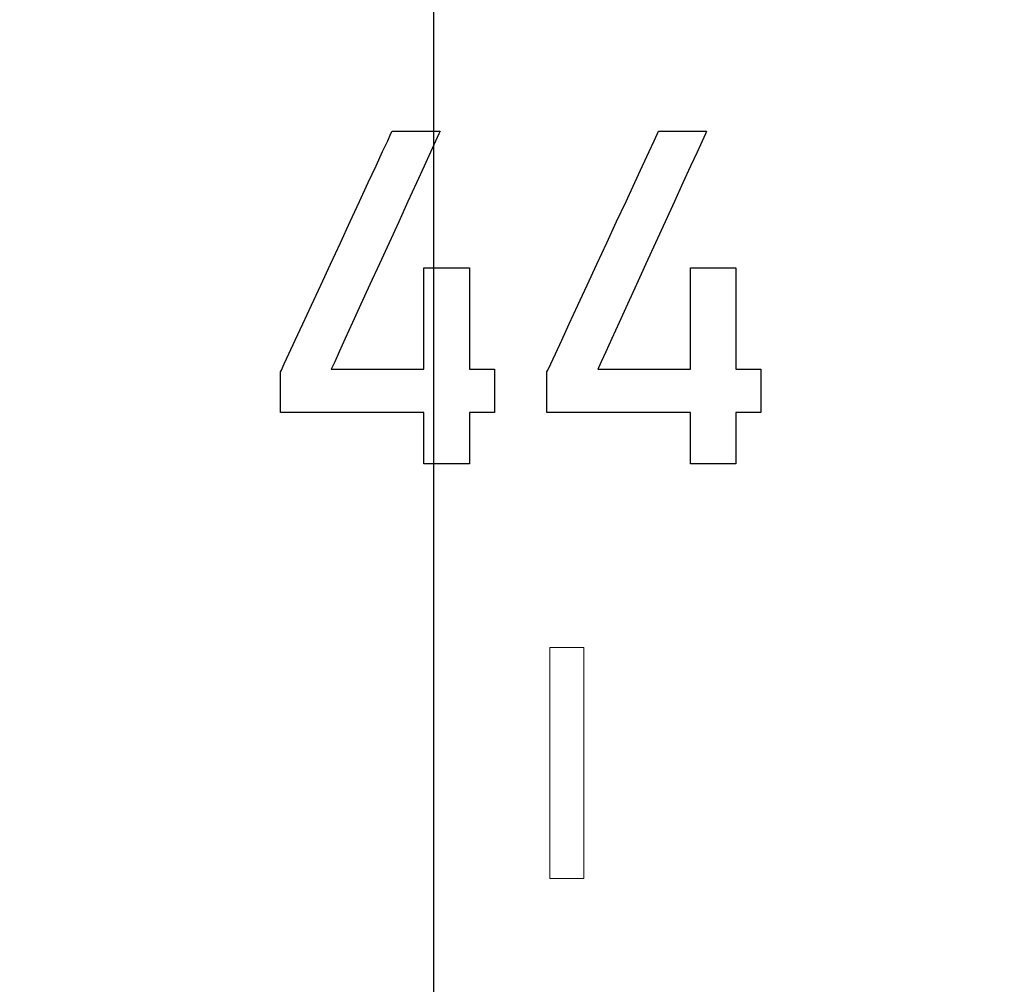
# Model space of a CAD drawing. Units: millimetres. Extents: x -174 to 420, y 0 to 420.
# Drawn here: x 347 to 352, y 247 to 252 of the extents above; entities that cross this region are included whole.
import ezdxf

# ---------------------------------------------------------------- set-up
doc = ezdxf.new("R2010")
doc.units = ezdxf.units.MM
doc.layers.get('0').update_dxf_attribs({"color": 47})
doc.layers.add('text', color=250, linetype='Continuous')
doc.layers.add('РАЗМЕРЫ', color=7, linetype='Continuous', lineweight=25)
doc.styles.add('GOST', font='GOST.shx', dxfattribs={"width": 0.8, "oblique": 15})
doc.dimstyles.new('GOST', dxfattribs={"dimscale": 0, "dimtxt": 3.5, "dimasz": 4, "dimexe": 1.25, "dimexo": 0, "dimgap": 1, "dimtad": 1, "dimrnd": 0.5, "dimtxsty": 'GOST', "dimcen": 1, "dimclrd": 256, "dimclre": 256, "dimadec": 0, "dimazin": 2, "dimtfac": 1, "dimtdec": 4, "dimtmove": 0, "dimatfit": 1, "dimfxl": 1, "dimtolj": 1, "dimtzin": 0, "dimlwd": -1, "dimarcsym": 0})

# ---------------------------------------------------------------- blocks, each defined once
blk = doc.blocks.new('_Oblique')
at = {"color": 0, "linetype": 'ByBlock', "lineweight": -2}
blk.add_line((-0.5, -0.5), (0.5, 0.5), dxfattribs=at)
blk = doc.blocks.new('*D214')
at = {"layer": 'Defpoints', "color": 0}
for p in [(354.5728, 298.1813), (349.5728, 233.6273), (354.5728, 233.6273)]:
    blk.add_point(p, dxfattribs=at)
at = {"layer": 'РАЗМЕРЫ', "lineweight": -2}
for p, q in [((349.5728, 233.6273), (349.5728, 299.4313)), ((354.5728, 233.6273), (354.5728, 299.4313))]:
    blk.add_line(p, q, dxfattribs=at)
at = {"layer": 'РАЗМЕРЫ'}
blk.add_line((349.5728, 298.1813), (350.5728, 298.1813), dxfattribs=at)
blk.add_solid([(350.5728, 297.5146), (350.5728, 298.8479), (354.5728, 298.1813)], dxfattribs=at)
at = {"layer": 'РАЗМЕРЫ', "xscale": 4, "yscale": 4, "zscale": 4, "rotation": 180}
blk.add_blockref('_Oblique', (349.5728, 298.1813), dxfattribs=at)
at = {"layer": 'РАЗМЕРЫ', "color": 0, "ltscale": 0.4, "insert": (352.3915, 300.9313), "char_height": 3.5, "attachment_point": 5, "style": 'GOST'}
blk.add_mtext('\\A1;5', dxfattribs=at)
blk = doc.blocks.new('*D215')
at = {"layer": 'Defpoints', "color": 0}
for p in [(349.5728, 298.1813), (288.7728, 233.6273), (349.5728, 233.6273)]:
    blk.add_point(p, dxfattribs=at)
at = {"layer": 'РАЗМЕРЫ', "lineweight": -2}
for p, q in [((288.7728, 233.6273), (288.7728, 299.4313)), ((349.5728, 233.6273), (349.5728, 299.4313))]:
    blk.add_line(p, q, dxfattribs=at)
at = {"layer": 'РАЗМЕРЫ'}
blk.add_line((288.7728, 298.1813), (349.5728, 298.1813), dxfattribs=at)
at = {"layer": 'РАЗМЕРЫ', "xscale": 4, "yscale": 4, "zscale": 4, "rotation": 180}
blk.add_blockref('_Oblique', (288.7728, 298.1813), dxfattribs=at)
at = {"layer": 'РАЗМЕРЫ', "xscale": 4, "yscale": 4, "zscale": 4}
blk.add_blockref('_Oblique', (349.5728, 298.1813), dxfattribs=at)
at = {"layer": 'РАЗМЕРЫ', "color": 0, "ltscale": 0.4, "insert": (319.1728, 300.9313), "char_height": 3.5, "attachment_point": 5, "style": 'GOST'}
blk.add_mtext('\\A1;61', dxfattribs=at)

msp = doc.modelspace()

# ---------------------------------------------------------------- linework, layer by layer
at = {"layer": 'text'}
for p, q in [((349.3401, 251.5402), (349.3566, 251.5757)), ((349.3566, 251.5757), (349.3627, 251.5888)), ((349.3627, 251.5888), (349.365, 251.5888)), ((349.365, 251.5888), (349.3718, 251.5888)), ((349.3718, 251.5888), (349.3825, 251.5888)), ((349.3825, 251.5888), (349.3965, 251.5888)), ((349.3965, 251.5888), (349.4132, 251.5888)), ((349.4132, 251.5888), (349.432, 251.5888)), ((349.432, 251.5888), (349.4523, 251.5888)), ((349.4523, 251.5888), (349.4735, 251.5888)), ((349.4735, 251.5888), (349.495, 251.5888)), ((349.495, 251.5888), (349.5162, 251.5888)), ((349.5162, 251.5888), (349.5364, 251.5888)), ((349.5364, 251.5888), (349.5551, 251.5888)), ((349.5551, 251.5888), (349.5717, 251.5888)), ((349.5717, 251.5888), (349.5855, 251.5888)), ((349.5981, 251.5745), (349.5815, 251.5382)), ((349.5855, 251.5888), (349.5961, 251.5888)), ((349.5961, 251.5888), (349.6026, 251.5888)), ((349.6046, 251.5887), (349.5981, 251.5745)), ((349.6026, 251.5888), (349.6046, 251.5887)), ((350.6832, 251.5402), (350.6997, 251.5757)), ((350.6997, 251.5757), (350.7058, 251.5888)), ((350.7058, 251.5888), (350.7081, 251.5888)), ((350.7081, 251.5888), (350.7149, 251.5888)), ((350.7149, 251.5888), (350.7256, 251.5888)), ((350.7256, 251.5888), (350.7396, 251.5888)), ((350.7396, 251.5888), (350.7563, 251.5888)), ((350.7563, 251.5888), (350.7751, 251.5888)), ((350.7751, 251.5888), (350.7954, 251.5888)), ((350.7954, 251.5888), (350.8166, 251.5888)), ((350.8166, 251.5888), (350.8381, 251.5888)), ((350.8381, 251.5888), (350.8593, 251.5888)), ((350.8593, 251.5888), (350.8795, 251.5888)), ((350.8795, 251.5888), (350.8982, 251.5888)), ((350.8982, 251.5888), (350.9148, 251.5888)), ((350.9148, 251.5888), (350.9286, 251.5888)), ((350.9412, 251.5745), (350.9246, 251.5382)), ((350.9286, 251.5888), (350.9392, 251.5888)), ((350.9392, 251.5888), (350.9457, 251.5888)), ((350.9477, 251.5887), (350.9412, 251.5745)), ((350.9457, 251.5888), (350.9477, 251.5887)), ((349.3147, 251.4853), (349.3401, 251.5402)), ((349.5815, 251.5382), (349.5563, 251.483)), ((350.6578, 251.4853), (350.6832, 251.5402)), ((350.9246, 251.5382), (350.8994, 251.483)), ((349.2816, 251.414), (349.3147, 251.4853)), ((349.5563, 251.483), (349.5236, 251.4117)), ((350.6247, 251.414), (350.6578, 251.4853)), ((350.8994, 251.483), (350.8667, 251.4117)), ((349.2424, 251.3294), (349.2816, 251.414)), ((349.5236, 251.4117), (349.4851, 251.3273)), ((350.5855, 251.3294), (350.6247, 251.414)), ((350.8667, 251.4117), (350.8282, 251.3273)), ((349.1984, 251.2344), (349.2424, 251.3294)), ((349.4851, 251.3273), (349.4419, 251.233)), ((350.5415, 251.2344), (350.5855, 251.3294)), ((350.8282, 251.3273), (350.785, 251.233)), ((349.151, 251.1322), (349.1984, 251.2344)), ((349.4419, 251.233), (349.3955, 251.1316)), ((350.4941, 251.1322), (350.5415, 251.2344)), ((350.785, 251.233), (350.7386, 251.1316)), ((349.1016, 251.0257), (349.151, 251.1322)), ((349.3955, 251.1316), (349.3473, 251.0261)), ((350.4447, 251.0257), (350.4941, 251.1322)), ((350.7386, 251.1316), (350.6904, 251.0261)), ((349.0517, 250.9179), (349.1016, 251.0257)), ((349.3473, 251.0261), (349.2986, 250.9196)), ((350.3948, 250.9179), (350.4447, 251.0257)), ((350.6904, 251.0261), (350.6417, 250.9196)), ((349.0025, 250.812), (349.0517, 250.9179)), ((349.2986, 250.9196), (349.2508, 250.8151)), ((349.5228, 250.8988), (349.523, 250.8994)), ((349.5228, 250.8956), (349.5228, 250.8988)), ((349.5228, 250.8895), (349.5228, 250.8956)), ((349.5228, 250.8807), (349.5228, 250.8895)), ((349.5228, 250.8694), (349.5228, 250.8807)), ((349.523, 250.8994), (349.5254, 250.8994)), ((349.5254, 250.8994), (349.5303, 250.8994)), ((349.5303, 250.8994), (349.5373, 250.8994)), ((349.5373, 250.8994), (349.5464, 250.8994)), ((349.5464, 250.8994), (349.5571, 250.8994)), ((349.5571, 250.8994), (349.5693, 250.8994)), ((349.5693, 250.8994), (349.5827, 250.8994)), ((349.5827, 250.8994), (349.597, 250.8994)), ((349.597, 250.8994), (349.6119, 250.8994)), ((349.6119, 250.8994), (349.6273, 250.8994)), ((349.6273, 250.8994), (349.6429, 250.8994)), ((349.6429, 250.8994), (349.6584, 250.8994)), ((349.6584, 250.8994), (349.6735, 250.8994)), ((349.6735, 250.8994), (349.688, 250.8994)), ((349.688, 250.8994), (349.7017, 250.8994)), ((349.7017, 250.8994), (349.7143, 250.8994)), ((349.7143, 250.8994), (349.7255, 250.8994)), ((349.7255, 250.8994), (349.735, 250.8994)), ((349.735, 250.8994), (349.7427, 250.8994)), ((349.7427, 250.8994), (349.7483, 250.8994)), ((349.7483, 250.8994), (349.7515, 250.8994)), ((349.7515, 250.8994), (349.7522, 250.8988)), ((349.7522, 250.8988), (349.7522, 250.8895)), ((349.7522, 250.8895), (349.7522, 250.8694)), ((350.3456, 250.812), (350.3948, 250.9179)), ((350.6417, 250.9196), (350.5939, 250.8151)), ((350.8659, 250.8988), (350.8661, 250.8994)), ((350.8659, 250.8956), (350.8659, 250.8988)), ((350.8659, 250.8895), (350.8659, 250.8956)), ((350.8659, 250.8807), (350.8659, 250.8895)), ((350.8659, 250.8694), (350.8659, 250.8807)), ((350.8661, 250.8994), (350.8685, 250.8994)), ((350.8685, 250.8994), (350.8734, 250.8994)), ((350.8734, 250.8994), (350.8804, 250.8994)), ((350.8804, 250.8994), (350.8895, 250.8994)), ((350.8895, 250.8994), (350.9002, 250.8994)), ((350.9002, 250.8994), (350.9124, 250.8994)), ((350.9124, 250.8994), (350.9258, 250.8994)), ((350.9258, 250.8994), (350.9401, 250.8994)), ((350.9401, 250.8994), (350.955, 250.8994)), ((350.955, 250.8994), (350.9704, 250.8994)), ((350.9704, 250.8994), (350.986, 250.8994)), ((350.986, 250.8994), (351.0015, 250.8994)), ((351.0015, 250.8994), (351.0166, 250.8994)), ((351.0166, 250.8994), (351.0311, 250.8994)), ((351.0311, 250.8994), (351.0448, 250.8994)), ((351.0448, 250.8994), (351.0574, 250.8994)), ((351.0574, 250.8994), (351.0686, 250.8994)), ((351.0686, 250.8994), (351.0781, 250.8994)), ((351.0781, 250.8994), (351.0858, 250.8994)), ((351.0858, 250.8994), (351.0914, 250.8994)), ((351.0914, 250.8994), (351.0946, 250.8994)), ((351.0946, 250.8994), (351.0953, 250.8988)), ((351.0953, 250.8988), (351.0953, 250.8895)), ((351.0953, 250.8895), (351.0953, 250.8694)), ((349.5228, 250.8557), (349.5228, 250.8694)), ((349.5228, 250.8398), (349.5228, 250.8557)), ((349.5228, 250.8217), (349.5228, 250.8398)), ((349.7522, 250.8694), (349.7522, 250.8398)), ((349.7522, 250.8398), (349.7522, 250.8016)), ((350.8659, 250.8557), (350.8659, 250.8694)), ((350.8659, 250.8398), (350.8659, 250.8557)), ((350.8659, 250.8217), (350.8659, 250.8398)), ((351.0953, 250.8694), (351.0953, 250.8398)), ((351.0953, 250.8398), (351.0953, 250.8016)), ((348.9557, 250.7108), (349.0025, 250.812)), ((349.2508, 250.8151), (349.2052, 250.7155)), ((349.5228, 250.8016), (349.5228, 250.8217)), ((349.5228, 250.7797), (349.5228, 250.8016)), ((349.5228, 250.756), (349.5228, 250.7797)), ((349.7522, 250.8016), (349.7522, 250.756)), ((350.2988, 250.7108), (350.3456, 250.812)), ((350.5939, 250.8151), (350.5483, 250.7155)), ((350.8659, 250.8016), (350.8659, 250.8217)), ((350.8659, 250.7797), (350.8659, 250.8016)), ((350.8659, 250.756), (350.8659, 250.7797)), ((351.0953, 250.8016), (351.0953, 250.756)), ((349.5228, 250.7308), (349.5228, 250.756)), ((349.5228, 250.7042), (349.5228, 250.7308)), ((349.7522, 250.756), (349.7522, 250.7042)), ((350.8659, 250.7308), (350.8659, 250.756)), ((350.8659, 250.7042), (350.8659, 250.7308)), ((351.0953, 250.756), (351.0953, 250.7042)), ((348.9124, 250.6176), (348.9557, 250.7108)), ((349.2052, 250.7155), (349.1632, 250.6238)), ((349.5228, 250.6762), (349.5228, 250.7042)), ((349.7522, 250.7042), (349.7522, 250.6471)), ((350.2555, 250.6176), (350.2988, 250.7108)), ((350.5483, 250.7155), (350.5063, 250.6238)), ((350.8659, 250.6762), (350.8659, 250.7042)), ((351.0953, 250.7042), (351.0953, 250.6471)), ((349.5228, 250.6471), (349.5228, 250.6762)), ((349.5228, 250.6169), (349.5228, 250.6471)), ((349.7522, 250.6471), (349.7522, 250.5859)), ((350.8659, 250.6471), (350.8659, 250.6762)), ((350.8659, 250.6169), (350.8659, 250.6471)), ((351.0953, 250.6471), (351.0953, 250.5859)), ((348.8742, 250.5352), (348.9124, 250.6176)), ((349.1632, 250.6238), (349.1263, 250.543)), ((349.5228, 250.5859), (349.5228, 250.6169)), ((349.5228, 250.5541), (349.5228, 250.5859)), ((349.7522, 250.5859), (349.7522, 250.5216)), ((350.2173, 250.5352), (350.2555, 250.6176)), ((350.5063, 250.6238), (350.4694, 250.543)), ((350.8659, 250.5859), (350.8659, 250.6169)), ((350.8659, 250.5541), (350.8659, 250.5859)), ((351.0953, 250.5859), (351.0953, 250.5216)), ((348.8425, 250.4667), (348.8742, 250.5352)), ((349.1263, 250.543), (349.0957, 250.4762)), ((349.5228, 250.5216), (349.5228, 250.5541)), ((350.1856, 250.4667), (350.2173, 250.5352)), ((350.4694, 250.543), (350.4388, 250.4762)), ((350.8659, 250.5216), (350.8659, 250.5541)), ((349.5228, 250.4888), (349.5228, 250.5216)), ((349.5228, 250.4555), (349.5228, 250.4888)), ((349.7522, 250.5216), (349.7522, 250.4555)), ((350.8659, 250.4888), (350.8659, 250.5216)), ((350.8659, 250.4555), (350.8659, 250.4888)), ((351.0953, 250.5216), (351.0953, 250.4555)), ((348.8186, 250.4152), (348.8425, 250.4667)), ((349.0957, 250.4762), (349.0729, 250.4263)), ((349.5228, 250.4221), (349.5228, 250.4555)), ((349.7522, 250.4555), (349.7522, 250.3886)), ((350.1617, 250.4152), (350.1856, 250.4667)), ((350.4388, 250.4762), (350.416, 250.4263)), ((350.8659, 250.4221), (350.8659, 250.4555)), ((351.0953, 250.4555), (351.0953, 250.3886)), ((348.7999, 250.3748), (348.804, 250.3836)), ((348.804, 250.3836), (348.8186, 250.4152)), ((349.0592, 250.3962), (349.056, 250.3886)), ((349.056, 250.3886), (349.0677, 250.3886)), ((349.0729, 250.4263), (349.0592, 250.3962)), ((349.0677, 250.3886), (349.0942, 250.3886)), ((349.0942, 250.3886), (349.1335, 250.3886)), ((349.1335, 250.3886), (349.1835, 250.3886)), ((349.1835, 250.3886), (349.2422, 250.3886)), ((349.2422, 250.3886), (349.3075, 250.3886)), ((349.3075, 250.3886), (349.3774, 250.3886)), ((349.3774, 250.3886), (349.4499, 250.3886)), ((349.4499, 250.3886), (349.5228, 250.3886)), ((349.5228, 250.3886), (349.5228, 250.4221)), ((349.7522, 250.3886), (349.7752, 250.3886)), ((349.7752, 250.3886), (349.7963, 250.3886)), ((349.7963, 250.3886), (349.8155, 250.3886)), ((349.8155, 250.3886), (349.8324, 250.3886)), ((349.8324, 250.3886), (349.8468, 250.3886)), ((349.8468, 250.3886), (349.8588, 250.3886)), ((349.8588, 250.3886), (349.868, 250.3886)), ((349.868, 250.3886), (349.8742, 250.3886)), ((349.8742, 250.3886), (349.8774, 250.3886)), ((349.8774, 250.3886), (349.8778, 250.3885)), ((349.8778, 250.3885), (349.8778, 250.3876)), ((349.8778, 250.3876), (349.8778, 250.3859)), ((349.8778, 250.3859), (349.8778, 250.3834)), ((349.8778, 250.3834), (349.8778, 250.3802)), ((350.143, 250.3748), (350.1471, 250.3836)), ((350.1471, 250.3836), (350.1617, 250.4152)), ((350.4023, 250.3962), (350.3991, 250.3886)), ((350.3991, 250.3886), (350.4108, 250.3886)), ((350.416, 250.4263), (350.4023, 250.3962)), ((350.4108, 250.3886), (350.4373, 250.3886)), ((350.4373, 250.3886), (350.4766, 250.3886)), ((350.4766, 250.3886), (350.5266, 250.3886)), ((350.5266, 250.3886), (350.5853, 250.3886)), ((350.5853, 250.3886), (350.6506, 250.3886)), ((350.6506, 250.3886), (350.7205, 250.3886)), ((350.7205, 250.3886), (350.793, 250.3886)), ((350.793, 250.3886), (350.8659, 250.3886)), ((350.8659, 250.3886), (350.8659, 250.4221)), ((351.0953, 250.3886), (351.1183, 250.3886)), ((351.1183, 250.3886), (351.1394, 250.3886)), ((351.1394, 250.3886), (351.1586, 250.3886)), ((351.1586, 250.3886), (351.1755, 250.3886)), ((351.1755, 250.3886), (351.1899, 250.3886)), ((351.1899, 250.3886), (351.2019, 250.3886)), ((351.2019, 250.3886), (351.2111, 250.3886)), ((351.2111, 250.3886), (351.2173, 250.3886)), ((351.2173, 250.3886), (351.2205, 250.3886)), ((351.2205, 250.3886), (351.2209, 250.3885)), ((351.2209, 250.3885), (351.2209, 250.3876)), ((351.2209, 250.3876), (351.2209, 250.3859)), ((351.2209, 250.3859), (351.2209, 250.3834)), ((351.2209, 250.3834), (351.2209, 250.3802)), ((348.7999, 250.3741), (348.7999, 250.3748)), ((348.7999, 250.3724), (348.7999, 250.3741)), ((348.7999, 250.3698), (348.7999, 250.3724)), ((348.7999, 250.3663), (348.7999, 250.3698)), ((348.7999, 250.362), (348.7999, 250.3663)), ((348.7999, 250.3569), (348.7999, 250.362)), ((348.7999, 250.3512), (348.7999, 250.3569)), ((348.7999, 250.3448), (348.7999, 250.3512)), ((348.7999, 250.3379), (348.7999, 250.3448)), ((348.7999, 250.3305), (348.7999, 250.3379)), ((349.8778, 250.3802), (349.8778, 250.3763)), ((349.8778, 250.3763), (349.8778, 250.3718)), ((349.8778, 250.3718), (349.8778, 250.3667)), ((349.8778, 250.3667), (349.8778, 250.3611)), ((349.8778, 250.3611), (349.8778, 250.3549)), ((349.8778, 250.3549), (349.8778, 250.3483)), ((349.8778, 250.3483), (349.8778, 250.3414)), ((349.8778, 250.3414), (349.8778, 250.334)), ((349.8778, 250.334), (349.8778, 250.3264)), ((350.143, 250.3741), (350.143, 250.3748)), ((350.143, 250.3724), (350.143, 250.3741)), ((350.143, 250.3698), (350.143, 250.3724)), ((350.143, 250.3663), (350.143, 250.3698)), ((350.143, 250.362), (350.143, 250.3663)), ((350.143, 250.3569), (350.143, 250.362)), ((350.143, 250.3512), (350.143, 250.3569)), ((350.143, 250.3448), (350.143, 250.3512)), ((350.143, 250.3379), (350.143, 250.3448)), ((350.143, 250.3305), (350.143, 250.3379)), ((351.2209, 250.3802), (351.2209, 250.3763)), ((351.2209, 250.3763), (351.2209, 250.3718)), ((351.2209, 250.3718), (351.2209, 250.3667)), ((351.2209, 250.3667), (351.2209, 250.3611)), ((351.2209, 250.3611), (351.2209, 250.3549)), ((351.2209, 250.3549), (351.2209, 250.3483)), ((351.2209, 250.3483), (351.2209, 250.3414)), ((351.2209, 250.3414), (351.2209, 250.334)), ((351.2209, 250.334), (351.2209, 250.3264)), ((348.7999, 250.3226), (348.7999, 250.3305)), ((348.7999, 250.3144), (348.7999, 250.3226)), ((348.7999, 250.3059), (348.7999, 250.3144)), ((348.7999, 250.2972), (348.7999, 250.3059)), ((348.7999, 250.2883), (348.7999, 250.2972)), ((348.7999, 250.2793), (348.7999, 250.2883)), ((349.8778, 250.3264), (349.8778, 250.3185)), ((349.8778, 250.3185), (349.8778, 250.3104)), ((349.8778, 250.3104), (349.8778, 250.3021)), ((349.8778, 250.3021), (349.8778, 250.2937)), ((349.8778, 250.2937), (349.8778, 250.2852)), ((349.8778, 250.2852), (349.8778, 250.2766)), ((350.143, 250.3226), (350.143, 250.3305)), ((350.143, 250.3144), (350.143, 250.3226)), ((350.143, 250.3059), (350.143, 250.3144)), ((350.143, 250.2972), (350.143, 250.3059)), ((350.143, 250.2883), (350.143, 250.2972)), ((350.143, 250.2793), (350.143, 250.2883)), ((351.2209, 250.3264), (351.2209, 250.3185)), ((351.2209, 250.3185), (351.2209, 250.3104)), ((351.2209, 250.3104), (351.2209, 250.3021)), ((351.2209, 250.3021), (351.2209, 250.2937)), ((351.2209, 250.2937), (351.2209, 250.2852)), ((351.2209, 250.2852), (351.2209, 250.2766)), ((348.7999, 250.2702), (348.7999, 250.2793)), ((348.7999, 250.2611), (348.7999, 250.2702)), ((348.7999, 250.2522), (348.7999, 250.2611)), ((348.7999, 250.2433), (348.7999, 250.2522)), ((348.7999, 250.2347), (348.7999, 250.2433)), ((348.7999, 250.2264), (348.7999, 250.2347)), ((349.8778, 250.2766), (349.8778, 250.2681)), ((349.8778, 250.2681), (349.8778, 250.2597)), ((349.8778, 250.2597), (349.8778, 250.2514)), ((349.8778, 250.2514), (349.8778, 250.2432)), ((349.8778, 250.2432), (349.8778, 250.2352)), ((349.8778, 250.2352), (349.8778, 250.2275)), ((350.143, 250.2702), (350.143, 250.2793)), ((350.143, 250.2611), (350.143, 250.2702)), ((350.143, 250.2522), (350.143, 250.2611)), ((350.143, 250.2433), (350.143, 250.2522)), ((350.143, 250.2347), (350.143, 250.2433)), ((350.143, 250.2264), (350.143, 250.2347)), ((351.2209, 250.2766), (351.2209, 250.2681)), ((351.2209, 250.2681), (351.2209, 250.2597)), ((351.2209, 250.2597), (351.2209, 250.2514)), ((351.2209, 250.2514), (351.2209, 250.2432)), ((351.2209, 250.2432), (351.2209, 250.2352)), ((351.2209, 250.2352), (351.2209, 250.2275)), ((348.7999, 250.2184), (348.7999, 250.2264)), ((348.7999, 250.2108), (348.7999, 250.2184)), ((348.7999, 250.2036), (348.7999, 250.2108)), ((348.7999, 250.197), (348.7999, 250.2036)), ((348.7999, 250.191), (348.7999, 250.197)), ((348.7999, 250.1856), (348.7999, 250.191)), ((348.7999, 250.1809), (348.7999, 250.1856)), ((349.8778, 250.2275), (349.8778, 250.22)), ((349.8778, 250.22), (349.8778, 250.2129)), ((349.8778, 250.2129), (349.8778, 250.2062)), ((349.8778, 250.2062), (349.8778, 250.2)), ((349.8778, 250.2), (349.8778, 250.1942)), ((349.8778, 250.1942), (349.8778, 250.1889)), ((349.8778, 250.1889), (349.8778, 250.1842)), ((349.8778, 250.1842), (349.8778, 250.1801)), ((350.143, 250.2184), (350.143, 250.2264)), ((350.143, 250.2108), (350.143, 250.2184)), ((350.143, 250.2036), (350.143, 250.2108)), ((350.143, 250.197), (350.143, 250.2036)), ((350.143, 250.191), (350.143, 250.197)), ((350.143, 250.1856), (350.143, 250.191)), ((350.143, 250.1809), (350.143, 250.1856)), ((351.2209, 250.2275), (351.2209, 250.22)), ((351.2209, 250.22), (351.2209, 250.2129)), ((351.2209, 250.2129), (351.2209, 250.2062)), ((351.2209, 250.2062), (351.2209, 250.2)), ((351.2209, 250.2), (351.2209, 250.1942)), ((351.2209, 250.1942), (351.2209, 250.1889)), ((351.2209, 250.1889), (351.2209, 250.1842)), ((351.2209, 250.1842), (351.2209, 250.1801)), ((348.7999, 250.1771), (348.7999, 250.1809)), ((348.7999, 250.174), (348.7999, 250.1771)), ((348.7999, 250.1719), (348.7999, 250.174)), ((348.7999, 250.1708), (348.7999, 250.1719)), ((348.8016, 250.1706), (348.7999, 250.1708)), ((348.8207, 250.1706), (348.8016, 250.1706)), ((348.8588, 250.1706), (348.8207, 250.1706)), ((348.9131, 250.1706), (348.8588, 250.1706)), ((348.981, 250.1706), (348.9131, 250.1706)), ((349.0598, 250.1706), (348.981, 250.1706)), ((349.1468, 250.1706), (349.0598, 250.1706)), ((349.2393, 250.1706), (349.1468, 250.1706)), ((349.3345, 250.1706), (349.2393, 250.1706)), ((349.4299, 250.1706), (349.3345, 250.1706)), ((349.5228, 250.1706), (349.4299, 250.1706)), ((349.5228, 250.1473), (349.5228, 250.1706)), ((349.5228, 250.1247), (349.5228, 250.1473)), ((349.7791, 250.1706), (349.7522, 250.1706)), ((349.7522, 250.1706), (349.7522, 250.1247)), ((349.8033, 250.1706), (349.7791, 250.1706)), ((349.8245, 250.1706), (349.8033, 250.1706)), ((349.8425, 250.1706), (349.8245, 250.1706)), ((349.857, 250.1706), (349.8425, 250.1706)), ((349.8679, 250.1706), (349.857, 250.1706)), ((349.8749, 250.1706), (349.8679, 250.1706)), ((349.8777, 250.1706), (349.8749, 250.1706)), ((349.8778, 250.1709), (349.8777, 250.1706)), ((349.8778, 250.1801), (349.8778, 250.1767)), ((349.8778, 250.1767), (349.8778, 250.174)), ((349.8778, 250.174), (349.8778, 250.172)), ((349.8778, 250.172), (349.8778, 250.1709)), ((350.143, 250.1771), (350.143, 250.1809)), ((350.143, 250.174), (350.143, 250.1771)), ((350.143, 250.1719), (350.143, 250.174)), ((350.143, 250.1708), (350.143, 250.1719)), ((350.1447, 250.1706), (350.143, 250.1708)), ((350.1638, 250.1706), (350.1447, 250.1706)), ((350.2019, 250.1706), (350.1638, 250.1706)), ((350.2562, 250.1706), (350.2019, 250.1706)), ((350.3241, 250.1706), (350.2562, 250.1706)), ((350.4029, 250.1706), (350.3241, 250.1706)), ((350.4899, 250.1706), (350.4029, 250.1706)), ((350.5824, 250.1706), (350.4899, 250.1706)), ((350.6776, 250.1706), (350.5824, 250.1706)), ((350.773, 250.1706), (350.6776, 250.1706)), ((350.8659, 250.1706), (350.773, 250.1706)), ((350.8659, 250.1473), (350.8659, 250.1706)), ((350.8659, 250.1247), (350.8659, 250.1473)), ((351.1222, 250.1706), (351.0953, 250.1706)), ((351.0953, 250.1706), (351.0953, 250.1247)), ((351.1464, 250.1706), (351.1222, 250.1706)), ((351.1676, 250.1706), (351.1464, 250.1706)), ((351.1856, 250.1706), (351.1676, 250.1706)), ((351.2001, 250.1706), (351.1856, 250.1706)), ((351.211, 250.1706), (351.2001, 250.1706)), ((351.218, 250.1706), (351.211, 250.1706)), ((351.2208, 250.1706), (351.218, 250.1706)), ((351.2209, 250.1709), (351.2208, 250.1706)), ((351.2209, 250.1801), (351.2209, 250.1767)), ((351.2209, 250.1767), (351.2209, 250.174)), ((351.2209, 250.174), (351.2209, 250.172)), ((351.2209, 250.172), (351.2209, 250.1709)), ((349.5228, 250.1028), (349.5228, 250.1247)), ((349.5228, 250.0818), (349.5228, 250.1028)), ((349.7522, 250.1247), (349.7522, 250.0818)), ((350.8659, 250.1028), (350.8659, 250.1247)), ((350.8659, 250.0818), (350.8659, 250.1028)), ((351.0953, 250.1247), (351.0953, 250.0818)), ((349.5228, 250.0617), (349.5228, 250.0818)), ((349.5228, 250.0426), (349.5228, 250.0617)), ((349.5228, 250.0244), (349.5228, 250.0426)), ((349.7522, 250.0818), (349.7522, 250.0426)), ((349.7522, 250.0426), (349.7522, 250.0074)), ((350.8659, 250.0617), (350.8659, 250.0818)), ((350.8659, 250.0426), (350.8659, 250.0617)), ((350.8659, 250.0244), (350.8659, 250.0426)), ((351.0953, 250.0818), (351.0953, 250.0426)), ((351.0953, 250.0426), (351.0953, 250.0074)), ((349.5228, 250.0074), (349.5228, 250.0244)), ((349.5228, 249.9916), (349.5228, 250.0074)), ((349.5228, 249.977), (349.5228, 249.9916)), ((349.7522, 250.0074), (349.7522, 249.977)), ((350.8659, 250.0074), (350.8659, 250.0244)), ((350.8659, 249.9916), (350.8659, 250.0074)), ((350.8659, 249.977), (350.8659, 249.9916)), ((351.0953, 250.0074), (351.0953, 249.977)), ((349.5228, 249.9637), (349.5228, 249.977)), ((349.5228, 249.9518), (349.5228, 249.9637)), ((349.5228, 249.9413), (349.5228, 249.9518)), ((349.5228, 249.9323), (349.5228, 249.9413)), ((349.7522, 249.977), (349.7522, 249.9518)), ((349.7522, 249.9518), (349.7522, 249.9323)), ((350.8659, 249.9637), (350.8659, 249.977)), ((350.8659, 249.9518), (350.8659, 249.9637)), ((350.8659, 249.9413), (350.8659, 249.9518)), ((350.8659, 249.9323), (350.8659, 249.9413)), ((351.0953, 249.977), (351.0953, 249.9518)), ((351.0953, 249.9518), (351.0953, 249.9323)), ((349.5228, 249.9249), (349.5228, 249.9323)), ((349.5228, 249.9192), (349.5228, 249.9249)), ((349.5228, 249.9151), (349.5228, 249.9192)), ((349.5228, 249.9129), (349.5228, 249.9151)), ((349.5228, 249.9124), (349.5228, 249.9129)), ((349.5242, 249.9124), (349.5228, 249.9124)), ((349.5271, 249.9124), (349.5242, 249.9124)), ((349.5315, 249.9124), (349.5271, 249.9124)), ((349.5373, 249.9124), (349.5315, 249.9124)), ((349.5443, 249.9124), (349.5373, 249.9124)), ((349.5524, 249.9124), (349.5443, 249.9124)), ((349.5614, 249.9124), (349.5524, 249.9124)), ((349.5713, 249.9124), (349.5614, 249.9124)), ((349.582, 249.9124), (349.5713, 249.9124)), ((349.5932, 249.9124), (349.582, 249.9124)), ((349.6049, 249.9124), (349.5932, 249.9124)), ((349.6169, 249.9124), (349.6049, 249.9124)), ((349.6291, 249.9124), (349.6169, 249.9124)), ((349.6414, 249.9124), (349.6291, 249.9124)), ((349.6537, 249.9124), (349.6414, 249.9124)), ((349.6658, 249.9124), (349.6537, 249.9124)), ((349.6776, 249.9124), (349.6658, 249.9124)), ((349.689, 249.9124), (349.6776, 249.9124)), ((349.6999, 249.9124), (349.689, 249.9124)), ((349.71, 249.9124), (349.6999, 249.9124)), ((349.7194, 249.9124), (349.71, 249.9124)), ((349.7279, 249.9124), (349.7194, 249.9124)), ((349.7353, 249.9124), (349.7279, 249.9124)), ((349.7415, 249.9124), (349.7353, 249.9124)), ((349.7464, 249.9124), (349.7415, 249.9124)), ((349.7499, 249.9124), (349.7464, 249.9124)), ((349.7518, 249.9124), (349.7499, 249.9124)), ((349.7522, 249.9129), (349.7518, 249.9124)), ((349.7522, 249.9323), (349.7522, 249.9192)), ((349.7522, 249.9192), (349.7522, 249.9129)), ((350.8659, 249.9249), (350.8659, 249.9323)), ((350.8659, 249.9192), (350.8659, 249.9249)), ((350.8659, 249.9151), (350.8659, 249.9192)), ((350.8659, 249.9129), (350.8659, 249.9151)), ((350.8659, 249.9124), (350.8659, 249.9129)), ((350.8673, 249.9124), (350.8659, 249.9124)), ((350.8702, 249.9124), (350.8673, 249.9124)), ((350.8746, 249.9124), (350.8702, 249.9124)), ((350.8804, 249.9124), (350.8746, 249.9124)), ((350.8874, 249.9124), (350.8804, 249.9124)), ((350.8955, 249.9124), (350.8874, 249.9124)), ((350.9045, 249.9124), (350.8955, 249.9124)), ((350.9144, 249.9124), (350.9045, 249.9124)), ((350.9251, 249.9124), (350.9144, 249.9124)), ((350.9363, 249.9124), (350.9251, 249.9124)), ((350.948, 249.9124), (350.9363, 249.9124)), ((350.96, 249.9124), (350.948, 249.9124)), ((350.9722, 249.9124), (350.96, 249.9124)), ((350.9845, 249.9124), (350.9722, 249.9124)), ((350.9968, 249.9124), (350.9845, 249.9124)), ((351.0089, 249.9124), (350.9968, 249.9124)), ((351.0207, 249.9124), (351.0089, 249.9124)), ((351.0321, 249.9124), (351.0207, 249.9124)), ((351.043, 249.9124), (351.0321, 249.9124)), ((351.0531, 249.9124), (351.043, 249.9124)), ((351.0625, 249.9124), (351.0531, 249.9124)), ((351.071, 249.9124), (351.0625, 249.9124)), ((351.0784, 249.9124), (351.071, 249.9124)), ((351.0846, 249.9124), (351.0784, 249.9124)), ((351.0895, 249.9124), (351.0846, 249.9124)), ((351.093, 249.9124), (351.0895, 249.9124)), ((351.0949, 249.9124), (351.093, 249.9124)), ((351.0953, 249.9129), (351.0949, 249.9124)), ((351.0953, 249.9323), (351.0953, 249.9192)), ((351.0953, 249.9192), (351.0953, 249.9129))]:
    msp.add_line(p, q, dxfattribs=at)
at = {"layer": 'text', "lineweight": 15}
for p, q in [((350.3285, 248.9865), (350.1571, 248.9865)), ((350.1571, 248.9865), (350.1571, 247.8227)), ((350.3285, 247.8227), (350.3285, 248.9865)), ((350.1571, 247.8227), (350.3285, 247.8227))]:
    msp.add_line(p, q, dxfattribs=at)

# ---------------------------------------------------------------- dimensions: what is measured, and where the dimension line sits
at = {"layer": 'РАЗМЕРЫ'}
dim = msp.add_linear_dim(base=(349.5728, 298.1813), p1=(288.7728, 233.6273), p2=(349.5728, 233.6273), dimstyle='GOST', override={"dimscale": 1, "dimtxt": 3.5, "dimlfac": 1, "dimtxsty": 'GOST', "dimblk1": 'Oblique', "dimblk2": 'Oblique', "dimsah": 1, "dimtolj": 1}, dxfattribs=at)
dim.commit()
dim.dimension.update_dxf_attribs({"geometry": '*D215', "text_midpoint": (319.1728, 300.9313)})
dim = msp.add_linear_dim(base=(354.5728, 298.1813), p1=(349.5728, 233.6273), p2=(354.5728, 233.6273), dimstyle='GOST', override={"dimscale": 1, "dimtxt": 3.5, "dimlfac": 1, "dimtxsty": 'GOST', "dimblk1": 'Oblique', "dimsah": 1, "dimtolj": 1}, dxfattribs=at)
dim.commit()
dim.dimension.update_dxf_attribs({"geometry": '*D214', "text_midpoint": (352.3915, 298.1813), "dimtype": 160})

doc.saveas('drawing.dxf')
